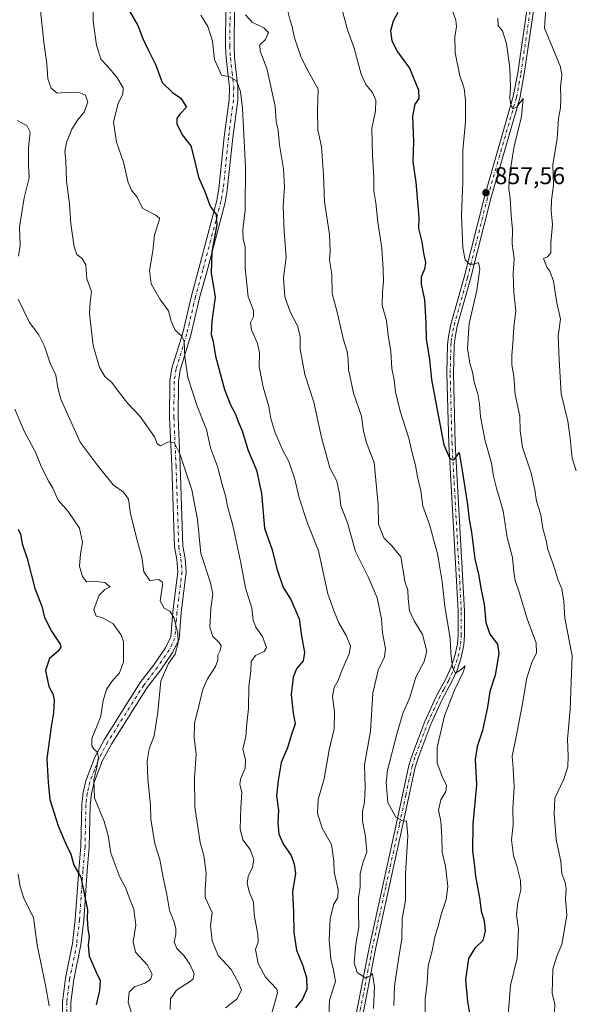
# Model space of a CAD drawing. Units: metres. Extents: x 628086 to 631546, y 4720363 to 4722740.
# Drawn here: x 628387 to 628616, y 4720567 to 4720974 of the extents above; entities that cross this region are included whole.
import ezdxf

# ---------------------------------------------------------------- set-up
doc = ezdxf.new("R2010")
doc.units = ezdxf.units.M
doc.header["$MEASUREMENT"] = 0
doc.linetypes.add('DGN Style 4', pattern=[2.638475, 1.318413, -0.659207, 0.001648, -0.659207])
for name, color, linetype, lineweight in [('Camino Cxs', 7, 'Continuous', 0), ('Camino eje', 30, 'DGN Style 4', 13), ('Curva de nivel maestra', 30, 'Continuous', 30), ('Curva de nivel normal', 30, 'Continuous', 0), ('Instalación de energía eléctrica Cxs', 135, 'Continuous', 0), ('Pista no pavimentada Cxs', 111, 'Continuous', 0), ('Pista no pavimentada eje', 91, 'DGN Style 4', 0), ('Punto de cota en terreno', 7, 'Continuous', 0), ('Rótulo de punto de cota en terreno', 7, 'Continuous', 0)]:
    doc.layers.add(name, color=color, linetype=linetype, lineweight=lineweight)
doc.styles.add('Style-Arial', font='txt')

# ---------------------------------------------------------------- blocks, each defined once
blk = doc.blocks.new('5PATER')
at = {"layer": 'Instalación de energía eléctrica Cxs', "linetype": 'Continuous', "lineweight": 0}
h = blk.add_hatch(color=51, dxfattribs=at)
edge = h.paths.add_edge_path()
edge.add_ellipse((0, 0), major_axis=(-0.11, -0.111), ratio=0.999422, start_angle=0, end_angle=360)
blk = doc.blocks.new('*U14')
at = {"layer": 'Pista no pavimentada Cxs', "color": 111, "linetype": 'Continuous', "lineweight": 0}
for points in [[(628598.7701, 4720978.0801, 863.4212), (628594.8501, 4720951.2201, 861.0174), (628592.9801, 4720941.2401, 860.2397), (628581.1801, 4720900.3701, 857.5653), (628572.7201, 4720866.6601, 854.4757), (628567.2401, 4720847.0801, 853.2836), (628566.2801, 4720842.4001, 853.2473), (628565.9401, 4720839.1401, 853.2748), (628565.6501, 4720827.6401, 853.0716), (628566.4001, 4720798.4401, 850.627), (628570.2501, 4720729.5301, 846.979), (628570.2501, 4720719.3701, 846.4668), (628569.9601, 4720715.4701, 846.1535), (628568.8901, 4720710.2201, 845.4486), (628567.1101, 4720705.0001, 845.0026), (628564.9601, 4720700.2401, 845.015), (628560.9201, 4720692.8601, 844.5287), (628556.3101, 4720682.6901, 843.6917), (628551.2801, 4720669.4301, 842.5586), (628549.8701, 4720664.8801, 842.0491), (628544.7201, 4720641.2301, 840.2143), (628533.4401, 4720589.7501, 836.1202), (628527.4801, 4720558.9101, 833.5057)], [(628524.8201, 4720559.4901, 833.5239), (628530.7801, 4720590.3001, 835.6902), (628542.0601, 4720641.8101, 839.9794), (628547.2401, 4720665.5701, 841.8124), (628548.7101, 4720670.3201, 842.7254), (628553.8001, 4720683.7301, 843.4261), (628558.4801, 4720694.0701, 844.6002), (628562.5201, 4720701.4601, 844.6391), (628564.5801, 4720706.0001, 844.7818), (628566.2601, 4720710.9301, 845.131), (628567.2601, 4720715.8401, 845.4777), (628567.5301, 4720719.4701, 845.7063), (628567.5301, 4720729.4501, 846.3659), (628563.6801, 4720798.3301, 850.2379), (628562.9301, 4720827.6401, 852.2189), (628563.2201, 4720839.3201, 852.9131), (628563.5901, 4720842.8201, 853.0214), (628564.5901, 4720847.7201, 853.1755), (628570.0901, 4720867.3601, 854.3639), (628578.5501, 4720901.0801, 857.2659), (628590.3301, 4720941.8701, 859.9978), (628592.1701, 4720951.6701, 860.7602), (628596.0901, 4720978.5501, 862.7915)]]:
    blk.add_polyline3d(points, dxfattribs=at)

msp = doc.modelspace()

# ---------------------------------------------------------------- linework, layer by layer
at = {"layer": 'Camino Cxs', "color": 7, "linetype": 'Continuous', "lineweight": 0}
for points in [[(628404.2501, 4720557.0201, 796.6714), (628404.2201, 4720567.8501, 799.9613), (628405.4301, 4720577.7201, 798.9548), (628408.3401, 4720592.1201, 799.689), (628409.4901, 4720602.0301, 800.8157), (628410.9001, 4720622.3001, 804.502), (628411.7601, 4720632.2101, 802.2444), (628412.1301, 4720649.4901, 804.8849), (628412.7401, 4720654.4601, 805.0922), (628413.8401, 4720659.3301, 806.2686), (628417.5801, 4720669.0701, 806.5301), (628421.3601, 4720676.2301, 808.1705), (628436.3501, 4720699.8401, 809.0641), (628441.9601, 4720707.2301, 811.8839), (628446.7601, 4720714.1901, 810.8625), (628448.9101, 4720718.7201, 811.6447), (628449.7501, 4720729.0401, 812.0686), (628451.8001, 4720745.7101, 812.81), (628451.3701, 4720750.6501, 814.2803), (628450.4601, 4720755.8501, 815.3283), (628449.3401, 4720789.3401, 816.6873), (628448.4501, 4720809.4001, 819.915), (628448.5601, 4720824.5301, 821.1231), (628449.3901, 4720829.7001, 822.3882), (628453.8701, 4720844.3201, 821.6023), (628457.4201, 4720859.6301, 823.8618), (628460.5101, 4720870.8301, 826.4699), (628467.9101, 4720898.9201, 826.7), (628468.7801, 4720903.8201, 827.8929), (628471.0201, 4720925.2301, 830.4638), (628473.0501, 4720940.6301, 830.1888), (628473.1401, 4720945.6101, 832.4021), (628471.8101, 4720957.7401, 832.4134), (628471.5401, 4720962.7201, 831.5736), (628471.8201, 4720994.0801, 834.6489)], [(628404.2501, 4720557.0201, 796.6714), (628404.2201, 4720567.8501, 799.9613), (628405.4301, 4720577.7201, 798.9548), (628408.3401, 4720592.1201, 799.689), (628409.4901, 4720602.0301, 800.8157), (628410.9001, 4720622.3001, 804.502), (628411.7601, 4720632.2101, 802.2444), (628412.1301, 4720649.4901, 804.8849), (628412.7401, 4720654.4601, 805.0922), (628413.8401, 4720659.3301, 806.2686), (628417.5801, 4720669.0701, 806.5301), (628421.3601, 4720676.2301, 808.1705), (628436.3501, 4720699.8401, 809.0641), (628441.9601, 4720707.2301, 811.8839), (628446.7601, 4720714.1901, 810.8625), (628448.9101, 4720718.7201, 811.6447), (628449.7501, 4720729.0401, 812.0686), (628451.8001, 4720745.7101, 812.81), (628451.3701, 4720750.6501, 814.2803), (628450.4601, 4720755.8501, 815.3283), (628449.3401, 4720789.3401, 816.6873), (628448.4501, 4720809.4001, 819.915), (628448.5601, 4720824.5301, 821.1231), (628449.3901, 4720829.7001, 822.3882), (628453.8701, 4720844.3201, 821.6023), (628457.4201, 4720859.6301, 823.8618), (628460.5101, 4720870.8301, 826.4699), (628467.9101, 4720898.9201, 826.7), (628468.7801, 4720903.8201, 827.8929), (628471.0201, 4720925.2301, 830.4638), (628473.0501, 4720940.6301, 830.1888), (628473.1401, 4720945.6101, 832.4021), (628471.8101, 4720957.7401, 832.4134), (628471.5401, 4720962.7201, 831.5736), (628471.8201, 4720994.0801, 834.6489)], [(628475.3201, 4720994.1501, 837.776), (628475.0401, 4720962.8001, 834.8215), (628475.3001, 4720958.0301, 835.0824), (628476.6401, 4720945.7701, 833.1549), (628476.5501, 4720940.3701, 831.3744), (628474.5001, 4720924.8201, 831.979), (628472.2501, 4720903.3301, 827.5853), (628471.3301, 4720898.1701, 828.8801), (628463.8901, 4720869.9201, 827.7307), (628460.8101, 4720858.7701, 825.3694), (628457.2501, 4720843.4101, 823.4442), (628452.8101, 4720828.9101, 822.735), (628452.0601, 4720824.2401, 820.468), (628451.9501, 4720809.4601, 819.7739), (628452.8401, 4720789.4801, 816.56), (628453.9501, 4720756.2101, 814.893), (628454.8401, 4720751.1001, 816.0837), (628455.3201, 4720745.6501, 814.4319), (628453.2301, 4720728.6801, 813.0994), (628452.3501, 4720717.8001, 812.5568), (628449.8001, 4720712.4301, 811.5286), (628444.8001, 4720705.1801, 812.1388), (628439.2301, 4720697.8401, 809.6124), (628424.3901, 4720674.4701, 809.6822), (628420.7701, 4720667.6201, 808.7248), (628417.2001, 4720658.3101, 809.5676), (628416.1901, 4720653.8601, 809.4802), (628415.6301, 4720649.2401, 808.3109), (628415.2601, 4720632.0201, 803.938), (628414.3901, 4720622.0301, 806.6772), (628412.9801, 4720601.7101, 800.638), (628411.8001, 4720591.5701, 800.2414), (628408.8901, 4720577.1601, 799.9652), (628407.7201, 4720567.6401, 800.5659), (628407.7501, 4720557.1201, 796.2968)], [(628475.3201, 4720994.1501, 837.776), (628475.0401, 4720962.8001, 834.8215), (628475.3001, 4720958.0301, 835.0824), (628476.6401, 4720945.7701, 833.1549), (628476.5501, 4720940.3701, 831.3744), (628474.5001, 4720924.8201, 831.979), (628472.2501, 4720903.3301, 827.5853), (628471.3301, 4720898.1701, 828.8801), (628463.8901, 4720869.9201, 827.7307), (628460.8101, 4720858.7701, 825.3694), (628457.2501, 4720843.4101, 823.4442), (628452.8101, 4720828.9101, 822.735), (628452.0601, 4720824.2401, 820.468), (628451.9501, 4720809.4601, 819.7739), (628452.8401, 4720789.4801, 816.56), (628453.9501, 4720756.2101, 814.893), (628454.8401, 4720751.1001, 816.0837), (628455.3201, 4720745.6501, 814.4319), (628453.2301, 4720728.6801, 813.0994), (628452.3501, 4720717.8001, 812.5568), (628449.8001, 4720712.4301, 811.5286), (628444.8001, 4720705.1801, 812.1388), (628439.2301, 4720697.8401, 809.6124), (628424.3901, 4720674.4701, 809.6822), (628420.7701, 4720667.6201, 808.7248), (628417.2001, 4720658.3101, 809.5676), (628416.1901, 4720653.8601, 809.4802), (628415.6301, 4720649.2401, 808.3109), (628415.2601, 4720632.0201, 803.938), (628414.3901, 4720622.0301, 806.6772), (628412.9801, 4720601.7101, 800.638), (628411.8001, 4720591.5701, 800.2414), (628408.8901, 4720577.1601, 799.9652), (628407.7201, 4720567.6401, 800.5659), (628407.7501, 4720557.1201, 796.2968)]]:
    msp.add_polyline3d(points, dxfattribs=at)
at = {"layer": 'Camino eje', "color": 30, "linetype": 'DGN Style 4', "lineweight": 13}
msp.add_polyline3d([(628473.5701, 4720994.1151, 835.5352), (628473.2901, 4720962.7601, 832.6555), (628473.5551, 4720957.8851, 833.1945), (628474.2201, 4720951.8201, 833.9888), (628474.8901, 4720945.6901, 832.7779), (628474.8451, 4720942.9901, 830.9785), (628474.8001, 4720940.5001, 830.7631), (628472.7601, 4720925.0251, 829.9141), (628470.5151, 4720903.5751, 827.7064), (628469.6201, 4720898.5451, 827.6908), (628462.2001, 4720870.3751, 825.7942), (628459.1151, 4720859.2001, 824.4703), (628455.5601, 4720843.8651, 822.5177), (628451.1001, 4720829.3051, 822.3246), (628450.3101, 4720824.3851, 820.8029), (628450.2001, 4720809.4301, 819.8376), (628451.0901, 4720789.4101, 816.2996), (628452.2051, 4720756.0301, 813.7521), (628452.6601, 4720753.4301, 814.3313), (628453.1051, 4720750.8751, 814.503), (628453.3201, 4720748.4051, 813.8613), (628453.5601, 4720745.6801, 813.2554), (628451.4901, 4720728.8601, 812.2375), (628451.0701, 4720723.7001, 811.9057), (628450.6301, 4720718.2601, 812.0707), (628448.2801, 4720713.3101, 810.4368), (628443.3801, 4720706.2051, 811.6655), (628437.7901, 4720698.8401, 808.9439), (628422.8751, 4720675.3501, 808.26), (628419.1751, 4720668.3451, 807.454), (628417.3901, 4720663.6901, 807.1399), (628415.5201, 4720658.8201, 807.7755), (628414.9701, 4720656.3851, 807.5776), (628414.4651, 4720654.1601, 807.2692), (628414.1601, 4720651.6751, 806.9425), (628413.8801, 4720649.3651, 806.2024), (628413.5101, 4720632.1151, 802.4332), (628412.6451, 4720622.1651, 804.6818), (628411.2351, 4720601.8701, 800.424), (628410.0701, 4720591.8451, 799.9032), (628407.1601, 4720577.4401, 798.5399), (628405.9701, 4720567.7451, 800.1775), (628406.0001, 4720557.0701, 796.3605)], dxfattribs=at)
at = {"layer": 'Curva de nivel maestra', "color": 30, "linetype": 'Continuous', "lineweight": 30, "flags": 128}
for points, elevation in [([(628431.74, 4720977.4501), (628435.31, 4720971.2401), (628437.23, 4720966.1401), (628439.4, 4720961.4101), (628442.78, 4720954.8801), (628445.41, 4720947.7601), (628449.62, 4720943.5401), (628453.13, 4720941.2401), (628455.47, 4720937.4701), (628452.86, 4720934.7801), (628451.37, 4720933.0101), (628451.39, 4720930.5801), (628453.62, 4720926.0501), (628457.19, 4720921.5301), (628458.33, 4720917.2601), (628460.33, 4720908.5801), (628462.92, 4720902.6201), (628465.25, 4720896.6301), (628467.68, 4720893.2001), (628467.88, 4720889.0601), (628465.85, 4720877.7001), (628465.55, 4720869.0401), (628467.31, 4720859.0401), (628465.83, 4720849.1301), (628465.58, 4720843.6101), (628466.39, 4720840.7701), (628467.36, 4720834.6801), (628471.16, 4720820.9701), (628473.63, 4720814.5501), (628475.57, 4720811.0301), (628476.71, 4720807.6301), (628478.34, 4720803.8601), (628480.89, 4720795.7401), (628484.34, 4720787.5201), (628486.38, 4720777.9001), (628487.66, 4720763.6801), (628490.82, 4720754.6601), (628492.78, 4720746.8201), (628495.27, 4720739.0901), (628498.43, 4720734.1601), (628501.99, 4720726.1801), (628502.95, 4720719.1401), (628504.12, 4720712.3001), (628503.63, 4720708.8401), (628500.82, 4720705.5601), (628499.49, 4720702.1301), (628498.64, 4720694.9301), (628499.5, 4720687.2401), (628500.26, 4720682.7701), (628498.59, 4720677.9301), (628497.1, 4720672.9001), (628494.55, 4720666.7801), (628493.32, 4720659.4201), (628492.61, 4720653.0201), (628493.38, 4720647.2001), (628493.14, 4720641.9201), (628493.48, 4720637.2301), (628495.45, 4720632.9401), (628498.63, 4720628.3601), (628499.93, 4720624.7901), (628500.48, 4720621.0101), (628499.17, 4720613.4201), (628499.61, 4720605.0201), (628499.68, 4720596.5701), (628500.77, 4720589.3101), (628503.36, 4720583.2801), (628505, 4720578.1001), (628505.1, 4720573.2801), (628503.26, 4720569.1101), (628500.44, 4720565.4401)], 825), ([(628542.72, 4720976.5701), (628540.76, 4720973.0901), (628539.64, 4720969.0501), (628540.22, 4720964.8801), (628542.54, 4720960.3801), (628547.46, 4720953.6401), (628551.26, 4720944.5501), (628551.34, 4720941.0601), (628549.7, 4720938.7601), (628548.71, 4720933.6601), (628549.1, 4720923.2701), (628548.82, 4720915.0001), (628550.14, 4720906.5401), (628550.93, 4720896.7001), (628551.4, 4720892.1401), (628551.26, 4720887.4401), (628552.55, 4720881.9201), (628553.28, 4720877.2001), (628554.09, 4720873.3801), (628553.68, 4720870.5501), (628552.34, 4720867.3801), (628552.3, 4720864.3901), (628553.71, 4720857.9401), (628554.22, 4720848.4001), (628554.34, 4720841.8601), (628555.76, 4720833.2901), (628556.51, 4720825.0801), (628558.51, 4720814.7001), (628561.72, 4720798.0701), (628564.2, 4720792.3701), (628565.58, 4720791.7901), (628566.25, 4720792.3001), (628568.02, 4720794.9001), (628569.28, 4720787.4701), (628571.38, 4720773.4301), (628572.1, 4720767.2301), (628573.09, 4720761.9901), (628574.48, 4720751.0101), (628576.02, 4720744.5701), (628577.06, 4720738.2201), (628578.26, 4720732.3001), (628578.95, 4720724.6001), (628580.69, 4720719.8301), (628583.76, 4720715.7801), (628584.37, 4720711.9101), (628582.86, 4720702.8901), (628580.68, 4720696.1601), (628579.67, 4720689.7601), (628577.7, 4720680.0701), (628575.38, 4720673.4301), (628574.61, 4720668.0501), (628575.15, 4720657.5601), (628573.58, 4720641.3201), (628573.46, 4720630.2501), (628574.23, 4720625.1101), (628574.72, 4720619.8801), (628576.4, 4720610.9301), (628577.06, 4720605.5801), (628578.32, 4720601.4001), (628578.79, 4720597.1601), (628577.8, 4720593.2801), (628574.51, 4720590.1401), (628571.83, 4720585.9201), (628570.56, 4720577.0001), (628571.38, 4720568.0801), (628572.33, 4720563.1201)], 850), ([(628385.96, 4720763.2001), (628386.82, 4720761.1701), (628387.54, 4720757.2001), (628389.68, 4720751.1001), (628392.82, 4720738.7601), (628395.65, 4720731.4001), (628396.79, 4720726.7601), (628399.73, 4720721.0801), (628403.19, 4720715.6801), (628403.51, 4720714.5501), (628402.52, 4720712.9201), (628398.79, 4720709.8201), (628397.14, 4720704.7701), (628398.55, 4720698.1801), (628400.23, 4720695.2401), (628400.84, 4720692.5401), (628400.48, 4720687.3801), (628399.48, 4720681.5101), (628398.91, 4720676.4401), (628397.8, 4720668.4901), (628398.26, 4720658.6201), (628399.02, 4720651.5301), (628402.43, 4720640.7401), (628405.44, 4720633.5201), (628407.62, 4720628.9801), (628408.88, 4720624.4801), (628411.79, 4720619.4701), (628414.49, 4720606.0001), (628414.45, 4720602.6001), (628414.72, 4720598.0301), (628415.17, 4720594.9001), (628414.76, 4720591.4101), (628415.28, 4720586.8001), (628418.07, 4720580.2601), (628419.8, 4720576.7501), (628419.5, 4720572.6901), (628418.16, 4720566.8101)], 800)]:
    msp.add_lwpolyline(points, dxfattribs=dict(at, elevation=elevation))
at = {"layer": 'Curva de nivel normal', "color": 30, "linetype": 'Continuous', "lineweight": 0, "flags": 128}
for points, elevation in [([(628516.73, 4720989.0901), (628521.89, 4720969.4001), (628524.66, 4720961.8901), (628527.53, 4720951.1401), (628529.41, 4720946.8201), (628532.22, 4720943.6001), (628533.6, 4720940.4401), (628533.51, 4720936.0201), (628531.92, 4720928.7401), (628532.14, 4720923.2101), (628532.21, 4720917.5401), (628532.83, 4720908.3701), (628532.72, 4720903.0001), (628533.54, 4720898.0601), (628534.45, 4720890.0801), (628536.13, 4720879.3401), (628536.28, 4720874.7001), (628536.68, 4720870.7301), (628536.76, 4720865.4301), (628536.32, 4720861.4301), (628536.14, 4720855.6301), (628537.96, 4720849.4501), (628538.7, 4720843.1401), (628539.74, 4720836.7301), (628540.25, 4720829.6301), (628541.17, 4720824.9401), (628541.72, 4720819.9301), (628543.58, 4720811.9701), (628547.27, 4720800.7601), (628548.56, 4720794.7601), (628550, 4720789.4901), (628550.76, 4720784.7801), (628552.11, 4720779.1001), (628552.98, 4720772.7701), (628555.71, 4720765.1001), (628559.16, 4720752.4301), (628559.84, 4720748.0301), (628561, 4720741.5101), (628562.03, 4720731.2101), (628564.29, 4720718.1501), (628564.49, 4720712.1801), (628565.26, 4720706.0801), (628566.54, 4720703.7401), (628568.64, 4720705.1001), (628570.42, 4720706.7801), (628569.66, 4720704.1101), (628566.07, 4720696.7801), (628561.94, 4720686.1001), (628558.86, 4720673.0701), (628558.94, 4720666.6001), (628561.11, 4720660.7701), (628562.8, 4720657.2801), (628562.53, 4720654.8401), (628560.48, 4720651.3501), (628559.44, 4720647.1701), (628560.4, 4720642.5801), (628560.89, 4720636.0301), (628560.98, 4720629.7801), (628562.42, 4720624.0401), (628563.3, 4720615.6201), (628562.67, 4720610.2901), (628560.49, 4720603.6601), (628559.35, 4720599.0801), (628557.97, 4720594.7801), (628556.85, 4720589.1101), (628555.18, 4720582.9101), (628554.76, 4720575.8701), (628553.9, 4720569.0901), (628554.01, 4720563.5401)], 845), ([(628604.39, 4720986.6701), (628603.28, 4720970.1301), (628609.87, 4720954.1301), (628610.43, 4720950.7601), (628609.9, 4720945.7601), (628610.02, 4720941.0901), (628609.82, 4720937.1801), (628609.05, 4720932.8001), (628608.49, 4720924.5201), (628606.61, 4720913.7601), (628607.01, 4720905.3601), (628606.15, 4720899.1601), (628606.05, 4720894.8101), (628606.52, 4720889.1101), (628605.9, 4720881.4201), (628605.9, 4720877.3801), (628604.52, 4720875.7001), (628602.82, 4720875.0101), (628604.21, 4720871.4001), (628605.42, 4720869.8101), (628607, 4720865.6501), (628608.36, 4720856.7501), (628609.82, 4720849.9501), (628608.84, 4720843.0201), (628609.26, 4720833.1201), (628610.15, 4720819.1201), (628612.92, 4720807.8801), (628613.84, 4720800.8101), (628614.72, 4720792.5401), (628616.36, 4720787.2801)], 865), ([(628416.87, 4720980.5501), (628416.81, 4720973.0901), (628418.28, 4720963.1601), (628420.01, 4720957.3601), (628422.68, 4720954.5701), (628426.61, 4720949.8501), (628429.28, 4720945.5301), (628429.07, 4720942.9301), (628427.18, 4720939.1301), (628425.27, 4720931.2701), (628426.54, 4720923.0901), (628429.42, 4720914.7601), (628431.26, 4720906.4501), (628432.7, 4720903.2101), (628434.87, 4720900.4501), (628437.33, 4720895.6901), (628442.74, 4720892.9201), (628444.26, 4720891.7301), (628444.15, 4720890.6601), (628442.23, 4720884.7501), (628441.5, 4720878.1101), (628440.16, 4720870.0401), (628440.88, 4720864.4901), (628444.52, 4720858.0401), (628447.96, 4720853.3801), (628449.06, 4720849.1601), (628450.71, 4720845.3901), (628453.5, 4720843.0001), (628454.5, 4720840.6701), (628454.67, 4720834.4501), (628455.98, 4720825.8101), (628457.71, 4720820.4101), (628459.86, 4720814.0801), (628463.69, 4720804.3201), (628465.31, 4720796.8201), (628468.26, 4720789.0701), (628470.14, 4720781.6501), (628471.57, 4720777.0501), (628472.4, 4720772.6801), (628474.52, 4720764.7901), (628477.89, 4720749.2701), (628479.74, 4720738.9401), (628482.35, 4720730.6201), (628482.92, 4720725.5701), (628484, 4720722.7801), (628486.82, 4720718.8601), (628488.38, 4720714.3801), (628487.5, 4720712.6801), (628483.86, 4720711.0001), (628482.18, 4720708.5201), (628482.03, 4720704.7101), (628481.21, 4720698.2801), (628481.05, 4720689.1401), (628480.36, 4720682.8901), (628479.98, 4720677.6201), (628479.4, 4720675.0701), (628478.67, 4720672.4401), (628479.77, 4720667.7801), (628479.62, 4720664.4401), (628477.67, 4720659.9301), (628477.41, 4720657.7101), (628478.26, 4720654.5901), (628477.8, 4720648.2801), (628477.52, 4720639.4701), (628478.73, 4720634.9201), (628481.77, 4720630.9701), (628483.24, 4720626.7601), (628482.68, 4720623.5401), (628480.88, 4720619.7401), (628480.43, 4720616.8201), (628481.37, 4720613.1101), (628483.07, 4720609.1101), (628483.31, 4720603.9501), (628484.87, 4720595.8101), (628484.96, 4720592.8001), (628483.93, 4720589.6201), (628485.02, 4720583.8801), (628488.03, 4720578.2101), (628492.76, 4720573.2801), (628493.05, 4720571.7501), (628491.69, 4720567.1501), (628488.19, 4720555.1601)], 820), ([(628471.45, 4720565.4401), (628476.24, 4720569.1101), (628478.06, 4720572.7801), (628476.84, 4720575.8401), (628473.85, 4720581.3601), (628468.49, 4720587.1701), (628465.98, 4720593.2101), (628465.34, 4720599.5001), (628466.01, 4720604.8301), (628463.19, 4720611.0601), (628463.08, 4720614.1101), (628463.58, 4720621.1101), (628462.53, 4720628.4401), (628461.07, 4720633.7801), (628458.92, 4720648.4701), (628458.7, 4720660.5501), (628459.34, 4720670.4701), (628458.52, 4720676.9001), (628458.78, 4720682.9601), (628460.97, 4720691.9001), (628462.1, 4720697.1101), (628464.1, 4720701.4401), (628467.32, 4720706.4401), (628468.39, 4720709.1101), (628468.38, 4720711.1101), (628469.28, 4720713.1101), (628469.66, 4720714.9601), (628468.84, 4720716.4401), (628466.31, 4720718.8401), (628465, 4720722.6801), (628465.44, 4720730.5001), (628466.3, 4720736.4301), (628465.33, 4720741.1001), (628461.4, 4720753.1301), (628459.91, 4720767.2101), (628457.58, 4720779.4601), (628452.61, 4720794.3501), (628450.29, 4720798.9601), (628447.92, 4720799.2201), (628444.74, 4720797.6701), (628443.24, 4720798.4201), (628442.15, 4720801.3401), (628436.23, 4720809.7501), (628431.24, 4720815.0901), (628428.35, 4720818.8901), (628426.33, 4720821.2601), (628424.65, 4720823.8501), (628421.76, 4720826.2801), (628419.5, 4720830.0201), (628416.91, 4720839.0901), (628415.37, 4720852.3401), (628415.7, 4720856.9201), (628416.17, 4720861.3201), (628414.28, 4720866.6601), (628413.91, 4720872.3701), (628412.38, 4720875.0301), (628410.15, 4720876.6101), (628408.98, 4720879.8201), (628407.62, 4720889.2801), (628407.04, 4720897.6001), (628405.91, 4720907.0001), (628405.55, 4720915.3801), (628405.17, 4720919.2201), (628405.91, 4720922.9801), (628408.08, 4720928.5001), (628410.44, 4720932.1701), (628413.19, 4720935.4201), (628414.64, 4720939.6101), (628413.71, 4720942.5201), (628410.9, 4720943.5401), (628406.86, 4720943.6901), (628401.98, 4720943.3501), (628399.54, 4720945.3701), (628398.19, 4720949.2001), (628397.74, 4720955.3701), (628396.45, 4720964.4201), (628395.18, 4720977.3901)], 815), ([(628541.09, 4720566.5201), (628541.24, 4720574.3901), (628543.05, 4720586.4201), (628544.3, 4720593.9401), (628544.5, 4720602.4601), (628545.78, 4720609.8401), (628545.78, 4720620.7901), (628546.76, 4720636.4901), (628546.27, 4720642.5501), (628544.3, 4720642.8801), (628541.85, 4720644.2401), (628538.5, 4720650.2601), (628537.83, 4720658.5501), (628538.37, 4720663.7101), (628542.4, 4720679.1101), (628544.69, 4720687.1101), (628547.62, 4720693.6801), (628550.12, 4720702.0601), (628553.52, 4720708.5001), (628554.63, 4720712.8601), (628552.81, 4720719.6701), (628549.37, 4720725.3701), (628547.55, 4720729.5401), (628546.94, 4720734.5801), (628546.77, 4720738.0101), (628545.53, 4720741.6301), (628544.7, 4720747.0301), (628543.88, 4720751.7201), (628540.26, 4720756.3301), (628536.95, 4720759.6801), (628534.65, 4720765.2501), (628534.61, 4720773.2601), (628532.95, 4720790.8001), (628529.68, 4720798.8601), (628528.45, 4720803.6301), (628527.65, 4720809.8901), (628524.32, 4720819.4001), (628522.3, 4720829.2001), (628522.21, 4720833.4001), (628521.8, 4720836.6501), (628520.3, 4720841.4801), (628517.6, 4720852.7901), (628515.6, 4720860.5101), (628515.43, 4720868.5301), (628514.47, 4720874.3801), (628514.7, 4720878.0901), (628514.41, 4720884.8601), (628512.34, 4720898.4001), (628511.94, 4720909.5401), (628511.2, 4720921.1101), (628509.6, 4720928.2001), (628509.46, 4720936.1401), (628509.79, 4720944.9001), (628505.68, 4720952.4201), (628502.72, 4720958.0901), (628500, 4720966.0901), (628499.09, 4720970.7401), (628498.22, 4720973.3401), (628497.05, 4720977.6701)], 840), ([(628588.17, 4720562.5201), (628589.26, 4720574.7801), (628591.9, 4720586.0601), (628592.53, 4720598.0601), (628591.67, 4720603.9101), (628592.18, 4720609.2101), (628593.49, 4720614.1601), (628593.38, 4720618.0401), (628591.83, 4720624.1601), (628590.48, 4720628.3201), (628589.55, 4720634.8301), (628590.3, 4720641.1101), (628590.11, 4720647.7801), (628590.71, 4720656.7801), (628590.32, 4720664.4401), (628589.86, 4720669.4401), (628591.45, 4720676.7901), (628594.03, 4720690.4001), (628595.87, 4720701.7601), (628598.1, 4720708.5001), (628599.96, 4720712.0401), (628599.8, 4720716.2601), (628596.15, 4720725.7801), (628592.83, 4720737.2401), (628591.18, 4720742.0001), (628590.52, 4720745.6401), (628590.08, 4720751.4501), (628587.78, 4720759.7701), (628586.15, 4720770.7701), (628583.42, 4720780.1001), (628582.14, 4720785.1001), (628581.36, 4720790.4101), (628578.7, 4720799.6601), (628576.75, 4720809.6701), (628576.43, 4720815.0201), (628575.65, 4720819.1501), (628574.3, 4720823.3401), (628573.53, 4720828.0701), (628572.4, 4720831.7501), (628571.49, 4720837.7901), (628572.19, 4720848.1001), (628575.25, 4720861.8501), (628576.5, 4720870.5701), (628576, 4720873.3301), (628574.25, 4720872.6701), (628572.25, 4720872.6801), (628570.48, 4720874.5201), (628569.57, 4720879.3701), (628568.96, 4720892.9001), (628569.51, 4720906.6901), (628569.57, 4720919.7501), (628570.64, 4720931.4101), (628570.68, 4720940.2301), (628570.08, 4720945.1801), (628568.31, 4720950.4801), (628566.38, 4720959.9101), (628566.26, 4720966.7101), (628566.94, 4720970.7601), (628566.59, 4720973.5201), (628565.09, 4720977.7901)], 855), ([(628514.15, 4720561.6801), (628514.47, 4720568.7101), (628516.9, 4720576.3401), (628516.15, 4720581.1101), (628515.04, 4720585.7801), (628514.33, 4720593.4401), (628514.71, 4720602.4201), (628516.2, 4720608.3401), (628517.96, 4720611.0801), (628518.04, 4720614.3801), (628516.39, 4720621.5401), (628516.24, 4720626.1301), (628515.25, 4720632.9001), (628511.46, 4720639.6901), (628509.53, 4720645.8801), (628509.83, 4720651.6101), (628512.23, 4720660.1101), (628514.34, 4720672.1101), (628516.43, 4720680.7801), (628516.51, 4720687.4401), (628515.71, 4720694.2201), (628516.43, 4720697.8201), (628518.03, 4720700.7201), (628519.55, 4720704.8201), (628522.64, 4720711.7401), (628523.1, 4720714.8701), (628521.31, 4720719.2301), (628518.27, 4720724.5601), (628516.33, 4720729.2401), (628513.71, 4720736.4501), (628509.9, 4720754.3101), (628505.43, 4720765.7401), (628501.98, 4720776.1601), (628500.21, 4720783.8501), (628497.64, 4720791.1601), (628495.24, 4720795.7601), (628491.92, 4720803.4701), (628490.29, 4720808.9701), (628489.46, 4720813.8601), (628487.03, 4720821.8101), (628485.4, 4720830.4401), (628485.53, 4720836.0701), (628484.79, 4720839.8901), (628482.19, 4720845.5201), (628481.86, 4720848.5501), (628483.02, 4720850.9901), (628483.05, 4720853.5001), (628480.92, 4720859.2201), (628479.65, 4720871.1701), (628479.62, 4720879.7201), (628478.87, 4720883.0801), (628478.67, 4720886.5801), (628478.87, 4720888.0701), (628479.63, 4720895.0201), (628479.82, 4720912.9001), (628478.59, 4720937.0201), (628477.76, 4720944.0301), (628476.11, 4720948.3501), (628473.22, 4720950.0301), (628469.84, 4720950.6801), (628467, 4720957.1701), (628466.13, 4720964.8001), (628464.28, 4720970.7901), (628461.28, 4720975.5301)], 830), ([(628479.8, 4720975.6601), (628482.47, 4720972.5601), (628487.41, 4720970.3101), (628489.26, 4720968.3101), (628488, 4720965.4601), (628485.74, 4720963.2701), (628485.82, 4720960.6801), (628488.56, 4720953.5101), (628492.09, 4720937.9601), (628492.39, 4720931.6901), (628493.2, 4720927.9001), (628493.76, 4720921.9601), (628495.44, 4720912.0601), (628495.88, 4720904.6401), (628495.36, 4720896.5901), (628495.7, 4720886.2201), (628496.62, 4720875.6301), (628495.52, 4720867.0401), (628496.05, 4720859.1801), (628498.19, 4720852.9701), (628501.31, 4720847.1801), (628502.34, 4720842.9901), (628502.38, 4720837.5101), (628504.3, 4720827.1401), (628508, 4720815.6901), (628511.15, 4720801.0101), (628514.63, 4720788.4801), (628517.54, 4720783.0601), (628518.61, 4720777.7601), (628519.1, 4720772.8501), (628521.84, 4720765.8201), (628525.18, 4720753.9801), (628530.38, 4720743.5201), (628534.14, 4720734.9001), (628535.89, 4720726.1401), (628536.34, 4720720.3801), (628537.54, 4720713.8701), (628537.21, 4720710.4201), (628534.6, 4720704.9301), (628532.4, 4720695.4801), (628531.36, 4720679.7401), (628528.94, 4720665.8401), (628529.18, 4720656.7101), (628528.94, 4720650.4601), (628528.02, 4720646.6201), (628528.14, 4720642.5801), (628529.38, 4720636.3101), (628529.81, 4720629.8301), (628528.32, 4720625.7601), (628527.06, 4720620.9401), (628527.12, 4720615.4401), (628526.41, 4720610.7801), (628526.37, 4720605.1101), (628526.62, 4720598.9401), (628525.39, 4720591.7801), (628524.6, 4720584.1301), (628525.95, 4720580.1401), (628529.46, 4720577.7801), (628531.34, 4720578.8501), (628532.18, 4720579.6301), (628532.99, 4720574.1701), (628532.62, 4720565.2001)], 835), ([(628607.32, 4720563.2301), (628607.46, 4720566.9801), (628606.42, 4720571.5101), (628606.69, 4720581.5401), (628608.26, 4720586.8801), (628610.39, 4720591.6201), (628611.27, 4720596.4801), (628612.44, 4720603.7701), (628611.88, 4720610.5801), (628612.14, 4720614.7501), (628611.78, 4720617.3101), (628610.44, 4720620.9801), (628609.93, 4720626.1301), (628608.07, 4720635.0801), (628607.28, 4720645.6801), (628607.48, 4720652.0801), (628611.24, 4720659.9701), (628612.87, 4720665.0801), (628613.03, 4720669.4401), (628612.76, 4720676.4401), (628613.88, 4720688.6901), (628614.19, 4720700.0401), (628614.68, 4720710.8301), (628611.61, 4720726.3901), (628611.2, 4720733.4601), (628610.36, 4720738.5301), (628608.94, 4720742.1201), (628606.84, 4720748.7601), (628604.63, 4720754.7501), (628603.74, 4720759.1001), (628602.56, 4720763.4601), (628601.77, 4720769.0801), (628599.99, 4720774.7601), (628599.31, 4720779.4401), (628597.67, 4720786.3201), (628594.18, 4720797.0401), (628593.2, 4720803.8101), (628593.08, 4720809.8901), (628591.18, 4720818.7701), (628590.58, 4720826.4301), (628589.79, 4720831.1001), (628589.75, 4720835.1001), (628590.18, 4720839.7701), (628590.52, 4720846.7201), (628591.43, 4720853.2701), (628590.61, 4720861.0301), (628590.29, 4720868.6501), (628590.66, 4720875.0701), (628589.87, 4720881.1001), (628590.05, 4720886.9501), (628589.5, 4720892.8401), (628589.07, 4720899.9401), (628588.47, 4720903.7601), (628588.84, 4720909.4201), (628590.76, 4720921.4701), (628593.79, 4720933.6901), (628594.38, 4720941.0801), (628591.76, 4720937.6601), (628590.32, 4720936.8601), (628589.37, 4720938.3801), (628588.9, 4720941.2701), (628589.2, 4720945.7601), (628588.91, 4720953.6601), (628587.55, 4720963.7501), (628585.83, 4720968.9801), (628584.15, 4720971.0901), (628583.98, 4720974.2801)], 860), ([(628385.43, 4720931.9701), (628389.55, 4720929.9901), (628390.86, 4720927.1801), (628390.17, 4720920.6601), (628390.14, 4720913.5001), (628390.45, 4720908.3701), (628388.45, 4720900.0301), (628386.5, 4720887.9801), (628386.67, 4720880.5101), (628386.11, 4720876.0001)], 810), ([(628385.88, 4720858.2801), (628390.59, 4720848.6301), (628394.42, 4720843.4701), (628396.76, 4720838.8201), (628399.06, 4720831.8401), (628401.48, 4720826.7701), (628402.22, 4720821.5501), (628403.54, 4720816.9101), (628411.5, 4720799.1001), (628419, 4720789.3001), (628425.17, 4720781.4801), (628429.38, 4720778.5601), (628431.44, 4720775.6201), (628432.24, 4720769.5401), (628435.3, 4720757.6201), (628436.98, 4720751.8301), (628437.76, 4720745.5901), (628440.32, 4720742.0101), (628443.88, 4720742.4901), (628445.32, 4720741.4601), (628445.46, 4720740.0201), (628444.53, 4720733.5901), (628446.22, 4720730.5501), (628448.51, 4720729.3201), (628450.3, 4720726.5001), (628451.86, 4720720.0901), (628452.03, 4720716.2401), (628450.75, 4720711.5901), (628448.04, 4720707.7101), (628444.82, 4720700.5201), (628443.57, 4720687.5701), (628442.13, 4720677.9101), (628439.96, 4720672.4701), (628439.15, 4720667.5201), (628439.46, 4720660.0201), (628440.6, 4720649.2601), (628440.73, 4720643.4301), (628442.37, 4720633.3101), (628444.38, 4720626.7801), (628445.72, 4720619.3201), (628447.3, 4720612.2901), (628448.44, 4720605.6401), (628450.13, 4720601.3201), (628451.02, 4720598.2101), (628450.95, 4720595.8101), (628450.26, 4720592.7901), (628451.45, 4720589.9801), (628454.27, 4720587.1301), (628456.84, 4720583.5801), (628458.52, 4720579.5101), (628458.12, 4720577.5101), (628457.04, 4720576.5101), (628451.28, 4720572.7801), (628448.84, 4720569.1701), (628448.73, 4720564.8101)], 810), ([(628384.56, 4720812.7801), (628388.48, 4720803.3701), (628393.01, 4720795.0401), (628395.5, 4720788.7901), (628398.54, 4720782.9101), (628400.25, 4720780.0901), (628402.42, 4720775.2601), (628406.61, 4720770.4801), (628411.26, 4720763.5601), (628412.49, 4720757.8301), (628411.58, 4720752.9801), (628411.26, 4720747.9001), (628412.43, 4720743.6101), (628414.11, 4720741.4201), (628416.88, 4720741.6801), (628421.68, 4720741.2101), (628423.86, 4720739.3801), (628421.71, 4720738.2501), (628419.32, 4720735.9701), (628417.18, 4720730.0701), (628418.14, 4720727.2801), (628420.66, 4720726.6601), (628425.07, 4720724.1201), (628428.28, 4720719.7301), (628429.34, 4720716.8801), (628429.44, 4720708.3001), (628427.79, 4720703.9301), (628424.58, 4720700.2801), (628422.37, 4720696.9501), (628421.07, 4720692.4401), (628420.11, 4720685.9501), (628418.47, 4720682.1501), (628416.31, 4720676.8101), (628416.38, 4720673.7501), (628417.29, 4720672.1901), (628418.5, 4720671.2001), (628419.02, 4720668.8401), (628418.44, 4720664.8801), (628417.1, 4720659.5601), (628417.43, 4720652.2901), (628421.37, 4720642.4201), (628423.02, 4720636.6301), (628424.19, 4720629.3601), (628427.83, 4720619.5301), (628430.34, 4720614.9901), (628431.82, 4720610.6801), (628433.68, 4720606.2001), (628434.45, 4720599.6401), (628433.46, 4720592.8101), (628434.42, 4720588.5501), (628439.19, 4720583.3001), (628441.25, 4720579.4101), (628440.53, 4720577.2001), (628438.2, 4720575.6601), (628433.95, 4720574.1501), (628431.77, 4720571.9601), (628431.32, 4720567.8601), (628432.84, 4720562.9101)], 805), ([(628385.89, 4720620.6801), (628386.75, 4720615.4201), (628388.45, 4720610.4401), (628392.18, 4720602.7801), (628393.81, 4720591.3701), (628397.14, 4720574.8601), (628398.76, 4720566.3401)], 795)]:
    msp.add_lwpolyline(points, dxfattribs=dict(at, elevation=elevation))
at = {"layer": 'Pista no pavimentada Cxs', "color": 111, "linetype": 'Continuous', "lineweight": 0}
for points in [[(628524.8201, 4720559.4901, 833.5239), (628530.7801, 4720590.3001, 835.6902), (628542.0601, 4720641.8101, 839.9794), (628547.2401, 4720665.5701, 841.8124), (628548.7101, 4720670.3201, 842.7254), (628553.8001, 4720683.7301, 843.4261), (628558.4801, 4720694.0701, 844.6002), (628562.5201, 4720701.4601, 844.6391), (628564.5801, 4720706.0001, 844.7818), (628566.2601, 4720710.9301, 845.131), (628567.2601, 4720715.8401, 845.4777), (628567.5301, 4720719.4701, 845.7063), (628567.5301, 4720729.4501, 846.3659), (628563.6801, 4720798.3301, 850.2379), (628562.9301, 4720827.6401, 852.2189), (628563.2201, 4720839.3201, 852.9131), (628563.5901, 4720842.8201, 853.0214), (628564.5901, 4720847.7201, 853.1755), (628570.0901, 4720867.3601, 854.3639), (628578.5501, 4720901.0801, 857.2659), (628590.3301, 4720941.8701, 859.9978), (628592.1701, 4720951.6701, 860.7602), (628596.0901, 4720978.5501, 862.7915)], [(628598.7701, 4720978.0801, 863.4212), (628594.8501, 4720951.2201, 861.0174), (628592.9801, 4720941.2401, 860.2397), (628581.1801, 4720900.3701, 857.5653), (628572.7201, 4720866.6601, 854.4757), (628567.2401, 4720847.0801, 853.2836), (628566.2801, 4720842.4001, 853.2473), (628565.9401, 4720839.1401, 853.2748), (628565.6501, 4720827.6401, 853.0716), (628566.4001, 4720798.4401, 850.627), (628570.2501, 4720729.5301, 846.979), (628570.2501, 4720719.3701, 846.4668), (628569.9601, 4720715.4701, 846.1535), (628568.8901, 4720710.2201, 845.4486), (628567.1101, 4720705.0001, 845.0026), (628564.9601, 4720700.2401, 845.015), (628560.9201, 4720692.8601, 844.5287), (628556.3101, 4720682.6901, 843.6917), (628551.2801, 4720669.4301, 842.5586), (628549.8701, 4720664.8801, 842.0491), (628544.7201, 4720641.2301, 840.2143), (628533.4401, 4720589.7501, 836.1202), (628527.4801, 4720558.9101, 833.5057)]]:
    msp.add_polyline3d(points, dxfattribs=at)
at = {"layer": 'Pista no pavimentada eje', "color": 91, "linetype": 'DGN Style 4', "lineweight": 0}
msp.add_polyline3d([(628526.1501, 4720559.2001, 833.5148), (628529.1301, 4720574.6201, 834.7659), (628532.1101, 4720590.0251, 835.7649), (628537.7501, 4720615.7801, 837.7685), (628543.3901, 4720641.5201, 839.9531), (628545.9651, 4720653.3451, 840.9839), (628548.5551, 4720665.2251, 841.9107), (628549.9951, 4720669.8751, 842.6146), (628555.0551, 4720683.2101, 843.5532), (628557.3601, 4720688.2951, 843.8244), (628559.7001, 4720693.4651, 844.5199), (628561.7201, 4720697.1601, 844.6633), (628563.7401, 4720700.8501, 844.7949), (628564.7701, 4720703.1201, 844.8272), (628565.8451, 4720705.5001, 844.895), (628567.5751, 4720710.5751, 845.238), (628568.6101, 4720715.6551, 845.7928), (628568.8901, 4720719.4201, 846.0846), (628568.8901, 4720729.4901, 846.6715), (628565.0401, 4720798.3851, 850.4329), (628564.2901, 4720827.6401, 852.6452), (628564.4351, 4720833.3901, 852.9096), (628564.5801, 4720839.2301, 853.0922), (628564.7501, 4720840.8601, 853.1142), (628564.9351, 4720842.6101, 853.1307), (628565.4351, 4720845.0601, 853.1903), (628565.9151, 4720847.4001, 853.2263), (628571.4051, 4720867.0101, 854.3793), (628579.8651, 4720900.7251, 857.4108), (628591.6551, 4720941.5551, 860.0467), (628593.5101, 4720951.4451, 860.8793), (628597.4301, 4720978.3151, 862.9009)], dxfattribs=at)

# ---------------------------------------------------------------- block references
at = {"layer": 'Pista no pavimentada Cxs', "color": 111, "linetype": 'Continuous', "lineweight": 0}
msp.add_blockref('*U14', (0, 0), dxfattribs=at)
at = {"layer": 'Punto de cota en terreno', "color": 7, "linetype": 'Continuous', "lineweight": 0, "xscale": 10, "yscale": 10, "zscale": 10}
msp.add_blockref('5PATER', (628579.07, 4720902.18, 857.56), dxfattribs=at)

# ---------------------------------------------------------------- texts
at = {"layer": 'Rótulo de punto de cota en terreno', "color": 7, "linetype": 'Continuous', "lineweight": 0, "style": 'Style-Arial'}
msp.add_text('857,56', height=7, dxfattribs=at).set_placement((628582.5978, 4720905.7078))

doc.saveas('drawing.dxf')
